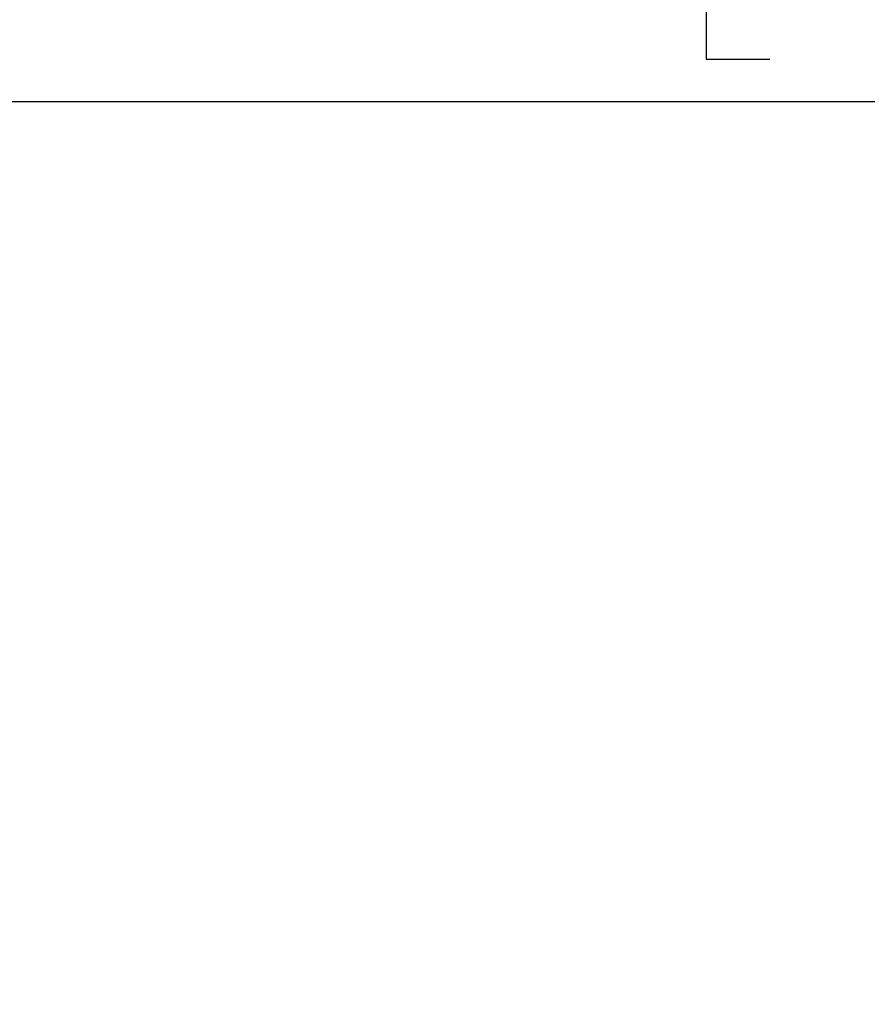
# Model space of a CAD drawing. Units: millimetres. Extents: x 1 to 209, y 1 to 296.
# Drawn here: x 121 to 137, y 57 to 76 of the extents above; entities that cross this region are included whole.
import ezdxf

# ---------------------------------------------------------------- set-up
doc = ezdxf.new("R2010")
doc.units = ezdxf.units.MM
doc.layers.add('ZWART', color=7, linetype='Continuous')
doc.styles.add('SLDTEXTSTYLE0', font='TXT', dxfattribs={"width": 0.75})
doc.dimstyles.new('SLDDIMSTYLE2', dxfattribs={"dimtxt": 4, "dimasz": 2.5, "dimexe": 0, "dimexo": 0.0625, "dimgap": 1, "dimtad": 1, "dimdec": 1, "dimlfac": 18, "dimrnd": 1e-09, "dimzin": 12, "dimdsep": 46, "dimtxsty": 'SLDTEXTSTYLE0', "dimsah": 1, "dimcen": 0.09, "dimadec": 0, "dimazin": 3, "dimtfac": 2, "dimtdec": 1, "dimtofl": 0, "dimtmove": 0, "dimatfit": 3, "dimfxl": 0, "dimfrac": 2, "dimtolj": 1, "dimtzin": 12, "dimarcsym": 0})
doc.dimstyles.new('SLDDIMSTYLE6', dxfattribs={"dimtxt": 4, "dimasz": 2.5, "dimexe": 0, "dimexo": 0.0625, "dimgap": 1, "dimtad": 1, "dimdec": 1, "dimlfac": 18, "dimrnd": 1e-09, "dimzin": 12, "dimdsep": 46, "dimtxsty": 'SLDTEXTSTYLE0', "dimsah": 1, "dimcen": 0.09, "dimadec": 0, "dimazin": 3, "dimtfac": 2, "dimtdec": 1, "dimtmove": 0, "dimatfit": 0, "dimfxl": 0, "dimfrac": 2, "dimtolj": 1, "dimtzin": 12, "dimarcsym": 0})

# ---------------------------------------------------------------- blocks, each defined once
blk = doc.blocks.new('_D_11')
at = {"layer": 'ZWART'}
for p, q in [((101.594, 88.79), (100.375, 88.79)), ((100.375, 88.79), (100.375, 82.44)), ((113.416, 88.79), (114.635, 88.79)), ((114.635, 88.79), (114.635, 82.44)), ((111.66, 87.304), (109.26, 83.304)), ((94.31, 58.049), (94.31, 82.627)), ((120.699, 71.966), (120.699, 82.627)), ((100.375, 82.44), (101.594, 82.44)), ((114.635, 82.44), (113.416, 82.44)), ((94.31, 81.627), (89.31, 81.627)), ((120.699, 81.627), (94.31, 81.627)), ((120.699, 81.627), (125.699, 81.627))]:
    blk.add_line(p, q, dxfattribs=at)
for points in [[(94.31, 81.627), (91.81, 82.227), (91.81, 81.027)], [(120.699, 81.627), (123.199, 81.027), (123.199, 82.227)]]:
    blk.add_solid(points, dxfattribs=at)
at = {"layer": 'ZWART', "attachment_point": 1, "style": 'SLDTEXTSTYLE0'}
for s, insert, char_height in [('475', (103.072, 94.758), 4), ('11', (107.505, 87.882), 2), ('18', (101.594, 87.596), 4), ('16', (110.46, 85.296), 2)]:
    blk.add_mtext(s, dxfattribs=dict(at, insert=insert, char_height=char_height))
blk = doc.blocks.new('_D_12')
at = {"layer": 'ZWART'}
for p, q in [((135.408, 81.514), (134.19, 81.514)), ((134.19, 81.514), (134.19, 75.164)), ((144.275, 81.514), (145.494, 81.514)), ((145.494, 81.514), (145.494, 75.164)), ((142.52, 80.028), (140.12, 76.028)), ((109.699, 74.049), (109.699, 75.352)), ((120.699, 71.966), (120.699, 75.352)), ((134.19, 75.164), (135.408, 75.164)), ((145.494, 75.164), (144.275, 75.164)), ((120.699, 74.352), (109.699, 74.352)), ((120.699, 74.352), (148.19, 74.352))]:
    blk.add_line(p, q, dxfattribs=at)
for points in [[(109.699, 74.352), (112.199, 73.752), (112.199, 74.952)], [(120.699, 74.352), (118.199, 74.952), (118.199, 73.752)]]:
    blk.add_solid(points, dxfattribs=at)
at = {"layer": 'ZWART', "attachment_point": 1, "style": 'SLDTEXTSTYLE0'}
for s, insert, char_height in [('198', (135.408, 87.483), 4), ('13', (138.364, 80.606), 2), ('7', (135.408, 80.321), 4), ('16', (141.32, 78.02), 2)]:
    blk.add_mtext(s, dxfattribs=dict(at, insert=insert, char_height=char_height))

msp = doc.modelspace()

# ---------------------------------------------------------------- dimensions: what is measured, and where the dimension line sits
at = {"layer": 'ZWART'}
for base, p2, dimstyle, picture, middle in [((94.31046, 81.62717), (94.31046, 57.04939), 'SLDDIMSTYLE6', '_D_11', (107.50491, 81.62717)), ((109.69935, 74.35177), (109.69935, 73.04939), 'SLDDIMSTYLE2', '_D_12', (139.84177, 74.35177))]:
    dim = msp.add_linear_dim(base=base, p1=(120.69935, 70.96606), p2=p2, dimstyle=dimstyle, dxfattribs=at)
    dim.commit()
    dim.dimension.update_dxf_attribs({"geometry": picture, "text_midpoint": middle, "dimtype": 160})

doc.saveas('drawing.dxf')
